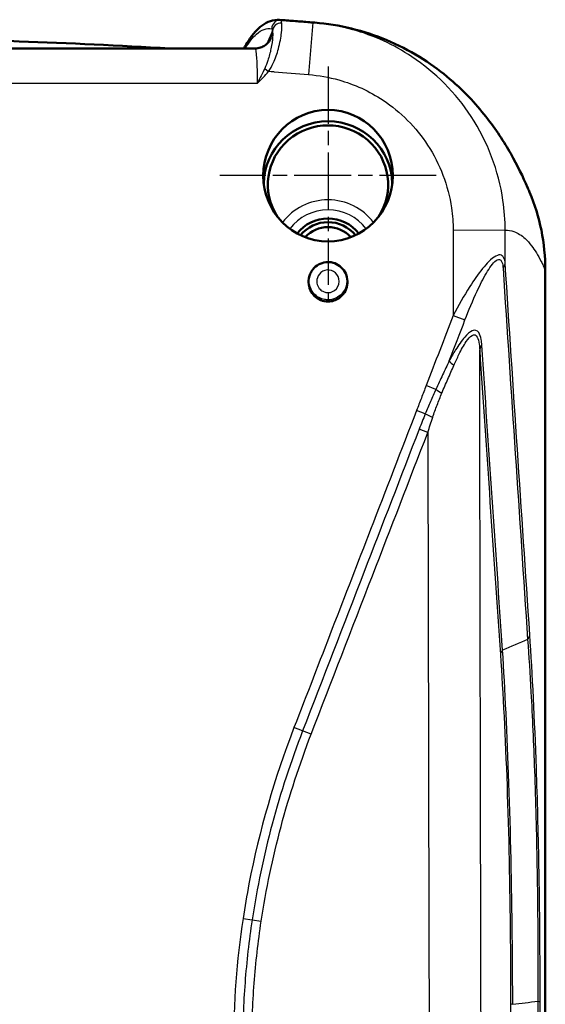
# Model space of a CAD drawing. Units: millimetres. Extents: x 1 to 593, y 1 to 419.
# Drawn here: x 233 to 263, y 223 to 280 of the extents above; entities that cross this region are included whole.
import ezdxf

# ---------------------------------------------------------------- set-up
doc = ezdxf.new("R2010")
doc.units = ezdxf.units.MM
doc.linetypes.add('CHAIN', pattern=[0.3543, 0.2362, -0.0295, 0.0591, -0.0295])
doc.linetypes.add('DASH_DOT', pattern=[0.37, 0.24, -0.06, 0.01, -0.06])
for name, color, linetype, lineweight in [('Mittelpunktmarkierung (ISO)', 1, 'DASH_DOT', 25), ('Sichtbar (ISO)', 7, 'Continuous', 50), ('Sichtbar schmal (ISO)', 1, 'Continuous', 25)]:
    doc.layers.add(name, color=color, linetype=linetype, lineweight=lineweight)

msp = doc.modelspace()

# ---------------------------------------------------------------- linework, layer by layer
at = {"layer": 'Mittelpunktmarkierung (ISO)', "linetype": 'CHAIN', "ltscale": 13.963822}
msp.add_line((250.8631641, 276.941481), (250.8631641, 264.3750402), dxfattribs=at)
at = {"layer": 'Mittelpunktmarkierung (ISO)', "linetype": 'CHAIN', "ltscale": 13.836078}
msp.add_line((257.0889044, 270.6582606), (244.6374237, 270.6582606), dxfattribs=at)
at = {"layer": 'Sichtbar (ISO)'}
for p, q in [((246.6731026, 277.9716103), (190.0532256, 277.9716103)), ((263.3631641, 129.0735532), (263.3631641, 265.2157026))]:
    msp.add_line(p, q, dxfattribs=at)
msp.add_ellipse((250.8631641, 270.6582606), major_axis=(0, 3.7832204), ratio=0.9848065871, dxfattribs=at)
for centre, major_axis, start_param, end_param in [((250.8631641, 270.1403424), (3.4594448, 0), 5.7072061672, 10.0007571007), ((250.8631641, 270.1403424), (3.7, 0), 0.0187749095, 3.1228177441), ((250.8631641, 265.9727862), (2.25, 0), 0.6607976132, 2.4807950404), ((250.8631641, 266.0161982), (2, 0), 0.6638683367, 2.4777243169), ((250.8631641, 265.9727862), (-1.75, 0), 3.86712267, 5.5576552908)]:
    msp.add_ellipse(centre, major_axis=major_axis, ratio=0.984807753, start_param=start_param, end_param=end_param, dxfattribs=at)
for points, knots in [([(246.0238764, 277.9716103), (246.1083045, 278.1246361), (246.1936296, 278.2674917), (246.4035754, 278.5893194), (246.5295409, 278.7581898), (246.7924219, 279.0563974), (246.9293936, 279.1859797), (247.223305, 279.4016937), (247.3810089, 279.48798), (247.7192995, 279.600029), (247.900003, 279.6242808), (248.0784062, 279.6110511)], [0.191998366, 0.191998366, 0.191998366, 0.191998366, 0.6473950385, 0.6473950385, 1.294790077, 1.294790077, 1.9421851155, 1.9421851155, 2.589580154, 2.589580154, 3.2369751925, 3.2369751925, 3.2369751925, 3.2369751925]), ([(250.0984118, 279.4561337), (249.96377, 279.4668011), (249.8291231, 279.4774006), (249.559819, 279.4984637), (249.4251618, 279.5089274), (249.1558375, 279.5297189), (249.0211703, 279.5400468), (248.751826, 279.5605666), (248.6171489, 279.5707586), (248.3477849, 279.5910068), (248.213098, 279.6010629), (248.0784062, 279.6110511)], [4.6321116129707, 4.6321116129707, 4.6321116129707, 4.6321116129707, 4.6331354284786, 4.6331354284786, 4.6341592439865, 4.6341592439865, 4.6351830594943, 4.6351830594943, 4.6362068750022, 4.6362068750022, 4.63723069051, 4.63723069051, 4.63723069051, 4.63723069051]), ([(262.3599757, 269.9448371), (262.3290923, 270.0144184), (262.368109, 269.9265792), (262.080696, 270.5818435), (261.7583805, 271.2470605), (260.9893885, 272.5973177), (260.5342957, 273.3058294), (259.36018, 274.7969779), (258.6385028, 275.5844384), (256.7606048, 277.1310115), (255.5907428, 277.8894694), (252.9495216, 278.9872878), (251.5211359, 279.343414), (250.0984118, 279.4561337)], [-0.0166619542, -0.0166619542, -0.0166619542, -0.0166619542, 0.0514769082, 0.0514769082, 0.7816888039, 0.7816888039, 1.5119006997, 1.5119006997, 2.2421125954, 2.2421125954, 2.9723244912, 2.9723244912, 3.6343975245, 3.6343975245, 3.6343975245, 3.6343975245]), ([(194.986687, 277.9716103), (197.8686075, 278.1378083), (200.7523554, 278.2732711), (206.9081989, 278.4966725), (210.1806232, 278.5758255), (216.7264586, 278.6549785), (219.9998696, 278.6549785), (226.545705, 278.5758255), (229.8181293, 278.4966725), (235.9739728, 278.2732711), (238.8577207, 278.1378083), (241.7396412, 277.9716103)], [1.51230428761, 1.51230428761, 1.51230428761, 1.51230428761, 1.53396219932, 1.53396219932, 1.5585182843, 1.5585182843, 1.58307436929, 1.58307436929, 1.60763045427, 1.60763045427, 1.62928836598, 1.62928836598, 1.62928836598, 1.62928836598]), ([(246.6731026, 277.9716103), (246.7801976, 277.9716103), (246.886188, 277.9899888), (247.079223, 278.0523297), (247.1629658, 278.0973945), (247.3140926, 278.1998969), (247.371351, 278.2566755), (247.4575416, 278.3544114), (247.4860425, 278.3959221), (247.5295636, 278.4654716), (247.544355, 278.4937276), (247.5625937, 278.5313013), (247.5681351, 278.543594), (247.5728843, 278.5546529)], [1.3962634016, 1.3962634016, 1.3962634016, 1.3962634016, 1.4129790057, 1.4129790057, 1.43147206205, 1.43147206205, 1.45532990635, 1.45532990635, 1.47976451588, 1.47976451588, 1.5041991254, 1.5041991254, 1.51843644924, 1.51843644924, 1.51843644924, 1.51843644924]), ([(263.3631641, 265.2157026), (263.3631641, 265.2193663), (263.3631624, 265.2229891), (263.3617154, 266.7656963), (263.0551749, 268.2896275), (262.4275063, 269.7904462), (262.3941508, 269.8678396), (262.3599757, 269.944837)], [0, 0, 0, 0, 0.00111605672, 0.00111605672, 0.47346066001, 0.47346066001, 0.49927702928, 0.49927702928, 0.49927702928, 0.49927702928]), ([(250.8631641, 263.4203789), (250.7196131, 263.4203789), (250.5775375, 263.448375), (250.3116478, 263.5570613), (250.1905087, 263.636702), (249.9836104, 263.8383343), (249.9001854, 263.9588353), (249.782251, 264.2261123), (249.7493737, 264.3708047), (249.7397771, 264.6651592), (249.7633847, 264.8123213), (249.843895, 265.0317181), (249.8826085, 265.1089881), (250.0092077, 265.3030291), (250.1114317, 265.4085002), (250.3493104, 265.5735099), (250.4822946, 265.6319125), (250.7631454, 265.6944807), (250.9081405, 265.6980758), (251.192913, 265.6492674), (251.329671, 265.5968368), (251.5775788, 265.441183), (251.6857281, 265.3387512), (251.8581922, 265.0960949), (251.9200421, 264.9576204), (251.9872851, 264.6632925), (251.9914455, 264.509972), (251.9400877, 264.2110335), (251.8851212, 264.0681246), (251.7236145, 263.8141101), (251.6193117, 263.7050221), (251.404509, 263.5554945), (251.3032572, 263.5056069), (251.0884543, 263.4377291), (250.9761689, 263.4203789), (250.8631641, 263.4203789)], [0, 0, 0, 0, 0.04306530657, 0.04306530657, 0.08616741086, 0.08616741086, 0.12971267429, 0.12971267429, 0.17377028612, 0.17377028612, 0.21801946265, 0.21801946265, 0.24384962458, 0.24384962458, 0.28749766719, 0.28749766719, 0.33068522771, 0.33068522771, 0.37381644813, 0.37381644813, 0.41736243232, 0.41736243232, 0.46162031036, 0.46162031036, 0.50664113317, 0.50664113317, 0.55214723741, 0.55214723741, 0.59758903272, 0.59758903272, 0.64241816155, 0.64241816155, 0.67609629229, 0.67609629229, 0.70999773166, 0.70999773166, 0.70999773166, 0.70999773166])]:
    msp.add_open_spline(points, degree=3, knots=knots, dxfattribs=at)
at = {"layer": 'Sichtbar schmal (ISO)'}
for p, q in [((249.985265, 279.4608056), (249.7492186, 276.4701477)), ((247.652659, 278.9401607), (247.3524178, 278.2410199)), ((247.2265467, 276.8263204), (247.4406147, 276.6456205)), ((189.9256924, 275.9716103), (246.8006358, 275.9716103)), ((261.0526407, 267.5162862), (258.0600146, 267.5115714)), ((250.8631641, 263.9304648), (250.8631641, 263.5162376)), ((250.8631641, 263.5162376), (250.8631641, 263.4203789)), ((258.0678704, 262.6217498), (258.7420624, 262.3611106)), ((257.0672976, 258.3704205), (256.5079135, 258.5866809)), ((256.4592535, 256.9592969), (255.9568963, 257.153515)), ((256.6049677, 255.8949786), (256.1114191, 256.0857919)), ((249.4000613, 238.7269014), (248.9065147, 238.9177202)), ((249.8936078, 238.5360826), (249.4000613, 238.7269014)), ((245.9740316, 227.9437361), (246.497244, 227.8646867)), ((246.497244, 227.8646867), (247.0204564, 227.7856374))]:
    msp.add_line(p, q, dxfattribs=at)
for centre, major_axis, ratio, start_param, end_param in [((248.1254141, 279.1018855), (0.0870341, 0.4923668), 0.998633719, 0.1008807866, 1.736433027), ((248.166269, 278.9565573), (-0.4954666, -0.0671779), 0.9408936023, 4.5153142305, 6.1304202493), ((246.6540295, 278.9492488), (0.9188548, -0.3945959), 0.9911896198, 0, 0.3996901503), ((247.6444306, 275.9625223), (0.0273745, 2.9999997), 0.0516073019, 0.0312501763, 0.1226439549), ((246.6458011, 275.9716103), (-0.0274661, -1.9999989), 0.0774028706, 1.5718593051, 3.1426556319), ((250.8631641, 266.0588526), (-3.2543254, 0), 0.984807753, 3.7784805315, 5.6462974293), ((250.8631641, 265.9727862), (2.7543444, 0), 0.984807753, 0.6456550318, 2.4959376218), ((260.2575311, 265.5988536), (0.7983367, 0.0515614), 0.6629075249, 5.6738951548, 6.1884641591), ((260.3862777, 260.6499818), (-0.7982301, -0.0531862), 0.6641181786, 5.6724924559, 6.185865825), ((258.5063975, 259.7474132), (0.7011142, -0.3852777), 0.2701841591, 3.6031111344, 4.2571099932), ((257.6266817, 258.15416), (-0.7077589, 0.3729307), 0.1300387176, 0.7308252148, 1.329864286), ((256.9616107, 256.7650787), (0.7334993, -0.3193411), 0.0379339899, 3.9745952497, 4.6259108902), ((261.672634, 244.2472378), (0.7982373, 0.0530768), 0.662813276, 5.6714100334, 6.1956330517), ((261.5776946, 243.1217527), (-0.7981411, -0.0545054), 0.6642846961, 5.6703365069, 6.1922161364), ((262.1606445, 223.0805184), (-0.7999996, 0.0007849), 0.1611833319, 0.0675297431, 0.5715541526), ((262.2658307, 223.1191473), (0.7999997, -0.0007268), 0.172582115, 0.0645192088, 0.577902815)]:
    msp.add_ellipse(centre, major_axis=major_axis, ratio=ratio, start_param=start_param, end_param=end_param, dxfattribs=at)
for points, knots in [([(246.0992043, 277.9716057), (246.3156671, 278.3290645), (246.5317447, 278.6031668), (247.0413997, 279.0536805), (247.3344934, 279.1579758), (247.6260994, 279.1064295)], [0.4544147014, 0.4544147014, 0.4544147014, 0.4544147014, 1.7000524699, 1.7000524699, 3.4001049398, 3.4001049398, 3.4001049398, 3.4001049398]), ([(247.4406147, 276.6456205), (247.5464365, 276.7947345), (247.6361622, 276.9595876), (247.8394019, 277.3983979), (247.9347628, 277.6795666), (248.1018737, 278.2921323), (248.157546, 278.6132171), (248.2114903, 279.1137426), (248.2138652, 279.3027311), (248.2012984, 279.4268685)], [-0.31890147998, -0.31890147998, -0.31890147998, -0.31890147998, -0.27056881389, -0.27056881389, -0.19323654816, -0.19323654816, -0.0927046027, -0.0927046027, 0, 0, 0, 0]), ([(247.6260994, 279.1064295), (247.6332595, 279.1051639), (247.6403089, 279.0922617), (247.6539901, 279.0435814), (247.6606222, 279.0078028), (247.6669543, 278.9611013)], [0, 0, 0, 0, 0.041743525397, 0.041743525397, 0.083487050794, 0.083487050794, 0.083487050794, 0.083487050794]), ([(248.2012984, 279.4268685), (248.1956398, 279.4827658), (248.1895188, 279.5255633), (248.1765219, 279.5837252), (248.1696457, 279.5990901), (248.1624874, 279.6005023)], [-0.083487050794, -0.083487050794, -0.083487050794, -0.083487050794, -0.041743525397, -0.041743525397, 0, 0, 0, 0]), ([(261.0526407, 267.5162862), (261.0517602, 268.0901472), (261.0095918, 268.6639525), (260.6759042, 270.9463236), (260.0478873, 272.6043825), (258.2109914, 275.4166479), (257.0413669, 276.5942255), (254.6442696, 278.1848643), (253.4936814, 278.7121476), (251.5372983, 279.2615472), (250.7642705, 279.3992504), (249.985265, 279.4608056)], [-1.3428256701, -1.3428256701, -1.3428256701, -1.3428256701, -1.2137066013, -1.2137066013, -0.8238344031, -0.8238344031, -0.4576857795, -0.4576857795, -0.1760329921, -0.1760329921, 0, 0, 0, 0]), ([(247.6669543, 278.9611013), (247.6812976, 278.8949058), (247.6863448, 278.779212), (247.664946, 278.4426282), (247.6358483, 278.2131138), (247.5379231, 277.7372479), (247.4799666, 277.5064978), (247.3521857, 277.1205514), (247.294992, 276.9690075), (247.2265467, 276.8263204)], [0, 0, 0, 0, 0.0927046027, 0.0927046027, 0.19323654816, 0.19323654816, 0.27056881389, 0.27056881389, 0.31890147998, 0.31890147998, 0.31890147998, 0.31890147998]), ([(247.2265467, 276.8263204), (247.160736, 276.6891254), (247.091462, 276.5485735), (246.9485867, 276.2624734), (246.874983, 276.116988), (246.8006358, 275.9716103)], [-0.092365139527, -0.092365139527, -0.092365139527, -0.092365139527, -0.045892854519, -0.045892854519, 0.000579430489, 0.000579430489, 0.000579430489, 0.000579430489]), ([(246.8006358, 275.9716103), (246.9111598, 276.0801498), (247.0212071, 276.189446), (247.2359757, 276.4129976), (247.3406934, 276.5272478), (247.4406147, 276.6456205)], [-0.000579430489, -0.000579430489, -0.000579430489, -0.000579430489, 0.045892854519, 0.045892854519, 0.092365139527, 0.092365139527, 0.092365139527, 0.092365139527]), ([(249.7492186, 276.4701477), (250.3341761, 276.4239783), (250.9146445, 276.3206958), (252.3836992, 275.9086285), (253.2476822, 275.5131507), (255.0476902, 274.3201318), (255.9259872, 273.4369226), (257.3053886, 271.3276773), (257.7770184, 270.0841135), (258.0276548, 268.3723234), (258.0593365, 267.9419677), (258.0600146, 267.5115714)], [0, 0, 0, 0, 0.1760329921, 0.1760329921, 0.4576857795, 0.4576857795, 0.8238344031, 0.8238344031, 1.2137066013, 1.2137066013, 1.3428256701, 1.3428256701, 1.3428256701, 1.3428256701]), ([(261.0526407, 267.5162862), (261.2246251, 267.5223958), (261.3916688, 267.497655), (261.7798484, 267.3652226), (261.997005, 267.2292154), (262.2069968, 267.0342908), (262.3305783, 266.9195764), (262.4516698, 266.7844565), (262.7604769, 266.380187), (262.9445816, 266.0792478), (263.1640108, 265.6459051), (263.2044783, 265.5627268), (263.2710245, 265.4205693), (263.2972634, 265.3630972), (263.3302331, 265.289202), (263.3370807, 265.2737614), (263.348548, 265.2477895), (263.3532009, 265.2371914), (263.3599112, 265.2220416), (263.3627463, 265.2150846), (263.3631641, 265.2157026)], [-3.7325601946, -3.7325601946, -3.7325601946, -3.7325601946, -3.0008311658, -3.0008311658, -1.9869045667, -1.9869045667, -1.9869045667, -1.3902022721, -1.3902022721, -0.4354786008, -0.4354786008, -0.2177393004, -0.2177393004, -0.0749604205, -0.0749604205, -0.0374802102, -0.0374802102, -0.0120361374, -0.0120361374, 0, 0, 0, 0]), ([(261.0555218, 265.6001301), (261.0438923, 265.7330477), (261.0188413, 265.8564871), (260.9363395, 266.0070322), (260.8953856, 266.0522621), (260.7566897, 266.1184068), (260.6377622, 266.1000406), (260.2513282, 265.8949446), (259.987661, 265.6047243), (259.4894763, 264.9873448), (259.2491741, 264.635934), (258.6781377, 263.7390857), (258.363756, 263.1825128), (258.0678704, 262.6217498)], [-0.54493601395, -0.54493601395, -0.54493601395, -0.54493601395, -0.49156326386, -0.49156326386, -0.45958521391, -0.45958521391, -0.40804169525, -0.40804169525, -0.29981362556, -0.29981362556, -0.18032098875, -0.18032098875, 0, 0, 0, 0]), ([(250.8631641, 263.5162376), (251.1633614, 263.5162376), (251.4607565, 263.648634), (251.8897083, 264.1209635), (251.9907576, 264.4816153), (251.862766, 265.1175903), (251.6663434, 265.3930259), (251.1464528, 265.686028), (250.8413621, 265.7224667), (250.2809529, 265.5631457), (250.0339926, 265.3577489), (249.7906778, 264.8814346), (249.7563111, 264.6316624), (249.8353183, 264.2179282), (249.9156954, 264.0476402), (250.1219114, 263.7991003), (250.2327586, 263.7086821), (250.4521897, 263.5918954), (250.5553013, 263.555533), (250.7279525, 263.5226253), (250.7955594, 263.5162376), (250.8631641, 263.5162376)], [-3.1415926536, -3.1415926536, -3.1415926536, -3.1415926536, -2.3014514009, -2.3014514009, -1.3532334582, -1.3532334582, -0.5019973603, -0.5019973603, 0.2707976379, 0.2707976379, 1.0794583197, 1.0794583197, 1.7445359961, 1.7445359961, 2.2561342087, 2.2561342087, 2.6496712953, 2.6496712953, 2.9523921312, 2.9523921312, 3.1415926536, 3.1415926536, 3.1415926536, 3.1415926536]), ([(258.7420624, 262.3611106), (258.9588191, 262.921737), (259.1891457, 263.4781673), (259.6075628, 264.3747746), (259.7836532, 264.7260877), (260.1487542, 265.3432696), (260.3419995, 265.6333918), (260.6252768, 265.838337), (260.7124692, 265.8566541), (260.8141867, 265.7904524), (260.8442311, 265.7452062), (260.9047787, 265.5946309), (260.9231934, 265.4711859), (260.9317716, 265.3382698)], [0, 0, 0, 0, 0.18032098875, 0.18032098875, 0.29981362556, 0.29981362556, 0.40804169525, 0.40804169525, 0.45958521391, 0.45958521391, 0.49156326386, 0.49156326386, 0.54493601395, 0.54493601395, 0.54493601395, 0.54493601395]), ([(262.47089, 244.2538481), (262.2341952, 247.8118248), (261.9949506, 251.3695428), (261.5205556, 258.4848608), (261.2853821, 262.0425004), (261.0555218, 265.6001301)], [-2.8578233643, -2.8578233643, -2.8578233643, -2.8578233643, -1.4289116822, -1.4289116822, 0, 0, 0, 0]), ([(250.8631641, 263.9304648), (250.8222677, 263.9304648), (250.7813702, 263.9344336), (250.6770115, 263.9548648), (250.6147731, 263.9774363), (250.482773, 264.0497429), (250.4164618, 264.1056219), (250.2942241, 264.2583987), (250.2476279, 264.3625263), (250.2044544, 264.6131908), (250.2276992, 264.7627277), (250.375501, 265.0449487), (250.5215626, 265.1647963), (250.8505262, 265.257847), (251.0289621, 265.2366653), (251.3353214, 265.0652223), (251.4533478, 264.9035163), (251.5354426, 264.5232986), (251.4792765, 264.3036163), (251.2244008, 264.0129796), (251.0447635, 263.9304648), (250.8631641, 263.9304648)], [-3.1415926536, -3.1415926536, -3.1415926536, -3.1415926536, -2.9523921312, -2.9523921312, -2.6496712953, -2.6496712953, -2.2561342087, -2.2561342087, -1.7445359961, -1.7445359961, -1.0794583197, -1.0794583197, -0.2707976379, -0.2707976379, 0.5019973603, 0.5019973603, 1.3532334582, 1.3532334582, 2.3014514009, 2.3014514009, 3.1415926536, 3.1415926536, 3.1415926536, 3.1415926536]), ([(260.9317716, 265.3382698), (261.1614288, 261.7797989), (261.3964743, 258.2213468), (261.8706226, 251.1043371), (262.1097541, 247.5457446), (262.3462994, 243.9868246)], [0, 0, 0, 0, 1.4289116822, 1.4289116822, 2.8578233643, 2.8578233643, 2.8578233643, 2.8578233643]), ([(259.7120721, 260.9103979), (259.7045822, 261.022757), (259.6928203, 261.1304808), (259.6468778, 261.3912786), (259.6034524, 261.5340251), (259.4485798, 261.7602971), (259.3150246, 261.8024759), (259.0209256, 261.6713621), (258.872551, 261.5372666), (258.547273, 261.1660371), (258.3712955, 260.9117244), (258.0755709, 260.4394876), (257.952254, 260.2263668), (257.8322809, 260.0080274)], [0, 0, 0, 0, 0.04518344865, 0.04518344865, 0.11747696649, 0.11747696649, 0.21005952756, 0.21005952756, 0.29057263275, 0.29057263275, 0.39292207239, 0.39292207239, 0.47055020156, 0.47055020156, 0.47055020156, 0.47055020156]), ([(258.104616, 259.7466904), (258.1992572, 259.9649878), (258.296541, 260.1780663), (258.5298512, 260.650205), (258.6686983, 260.9044616), (258.9253794, 261.2755949), (259.0424762, 261.4096493), (259.2746228, 261.5406891), (259.3800776, 261.498482), (259.5024242, 261.2721837), (259.5367565, 261.1294329), (259.5731172, 260.8686351), (259.5824403, 260.760913), (259.5883926, 260.6485568)], [-0.47055020156, -0.47055020156, -0.47055020156, -0.47055020156, -0.39292207239, -0.39292207239, -0.29057263275, -0.29057263275, -0.21005952756, -0.21005952756, -0.11747696649, -0.11747696649, -0.04518344865, -0.04518344865, 0, 0, 0, 0]), ([(259.5883926, 260.6485568), (259.7830475, 257.7258914), (259.9809809, 254.8034098), (260.3795297, 248.9590065), (260.5801581, 246.0371316), (260.7795645, 243.1156373)], [0, 0, 0, 0, 1.1750165903, 1.1750165903, 2.3500331806, 2.3500331806, 2.3500331806, 2.3500331806]), ([(259.9603408, 141.6404424), (259.9068343, 150.9334016), (259.8635857, 160.2272807), (259.7810467, 180.775436), (259.7446125, 192.0299331), (259.7131993, 203.284699), (259.6851442, 213.3363365), (259.6611897, 223.3881987), (259.6207425, 242.509551), (259.6037742, 251.5790215), (259.5883926, 260.6485568)], [-12.1970872338, -12.1970872338, -12.1970872338, -12.1970872338, -9.4083254657, -9.4083254657, -6.0315679425, -6.0315679425, -6.0315679425, -3.0157839712, -3.0157839712, -0.2948034044, -0.2948034044, -0.2948034044, -0.2948034044]), ([(260.9039787, 243.3821336), (260.7044512, 246.3027916), (260.5037046, 249.2238548), (260.1049195, 255.0667114), (259.9068509, 257.9884475), (259.7120721, 260.9103979)], [-2.3500331806, -2.3500331806, -2.3500331806, -2.3500331806, -1.1750165903, -1.1750165903, 0, 0, 0, 0]), ([(257.8322809, 260.0080274), (257.7071123, 259.7393615), (257.5791466, 259.4693056), (257.3225317, 258.9239847), (257.1939475, 258.6486839), (257.0672976, 258.3704205)], [-0.18594612106, -0.18594612106, -0.18594612106, -0.18594612106, -0.09297306053, -0.09297306053, 0, 0, 0, 0]), ([(257.4107102, 258.1537665), (257.5236918, 258.4255613), (257.6403179, 258.6933562), (257.874158, 259.2231653), (257.9912668, 259.4852418), (258.104616, 259.7466904)], [0, 0, 0, 0, 0.09297306053, 0.09297306053, 0.18594612106, 0.18594612106, 0.18594612106, 0.18594612106]), ([(256.5079135, 258.5866809), (256.4156347, 258.3479906), (256.3242253, 258.1089655), (256.1409893, 257.6310752), (256.049177, 257.3922046), (255.9568963, 257.153515)], [1.02060469832, 1.02060469832, 1.02060469832, 1.02060469832, 1.0973768343, 1.0973768343, 1.17414897027, 1.17414897027, 1.17414897027, 1.17414897027]), ([(257.0672976, 258.3704205), (256.9614239, 258.1375809), (256.8583112, 257.9034979), (256.6559928, 257.4330709), (256.5568034, 257.1967307), (256.4592535, 256.9592969)], [0, 0, 0, 0, 0.07729964652, 0.07729964652, 0.15459929303, 0.15459929303, 0.15459929303, 0.15459929303]), ([(256.8861895, 256.7649397), (256.9672401, 257.0009767), (257.0513942, 257.2351181), (257.2261635, 257.6985195), (257.316775, 257.9277909), (257.4107102, 258.1537665)], [-0.15459929303, -0.15459929303, -0.15459929303, -0.15459929303, -0.07729964652, -0.07729964652, 0, 0, 0, 0]), ([(255.9568963, 257.153515), (255.0743758, 254.8708215), (254.1918456, 252.5881317), (251.8417231, 246.5095316), (250.3741171, 242.7136265), (248.9065147, 238.9177202)], [0.7704449848, 0.7704449848, 0.7704449848, 0.7704449848, 1.5046506147, 1.5046506147, 2.725571823, 2.725571823, 2.725571823, 2.725571823]), ([(256.4592535, 256.9592969), (256.3997649, 256.8144825), (256.3410648, 256.6692142), (256.2251588, 256.3779809), (256.1679516, 256.2320162), (256.1114191, 256.0857919)], [-0.094063268165, -0.094063268165, -0.094063268165, -0.094063268165, -0.047031634083, -0.047031634083, 0, 0, 0, 0]), ([(256.6049677, 255.8949786), (256.6495416, 256.0411808), (256.6951808, 256.1868622), (256.7888468, 256.4769358), (256.8368757, 256.6213271), (256.8861895, 256.7649397)], [0, 0, 0, 0, 0.047031634083, 0.047031634083, 0.094063268165, 0.094063268165, 0.094063268165, 0.094063268165]), ([(256.1114191, 256.0857919), (255.0493855, 253.3387864), (253.9873387, 250.5917858), (251.7502149, 244.8054914), (250.5751382, 241.7662001), (249.4000613, 238.7269014)], [-1.8611115488, -1.8611115488, -1.8611115488, -1.8611115488, -0.9775637003, -0.9775637003, 0, 0, 0, 0]), ([(249.8936078, 238.5360826), (251.0686835, 241.5753781), (252.2437615, 244.6146727), (254.4808862, 250.4009695), (255.5429335, 253.1479715), (256.6049677, 255.8949786)], [0, 0, 0, 0, 0.9775637003, 0.9775637003, 1.8611115488, 1.8611115488, 1.8611115488, 1.8611115488]), ([(256.6049677, 255.8949786), (256.6188618, 248.4078037), (256.6340139, 240.9206312), (256.67345, 223.380875), (256.6990343, 213.3282932), (256.7292654, 203.2757254), (256.763115, 192.0199179), (256.802629, 180.764129), (256.892346, 160.4813494), (256.9388023, 151.4543401), (256.9968916, 142.4274062)], [0.7696276302, 0.7696276302, 0.7696276302, 0.7696276302, 3.0157839712, 3.0157839712, 6.0315679425, 6.0315679425, 6.0315679425, 9.4083254657, 9.4083254657, 12.116461912, 12.116461912, 12.116461912, 12.116461912]), ([(263.064174, 223.1273236), (263.0665716, 225.7300176), (263.0447066, 228.4204341), (262.9611574, 232.9365704), (262.9121468, 234.7982095), (262.7521785, 239.393777), (262.6216449, 241.9877137), (262.47089, 244.2538481)], [0, 0, 0, 0, 0.7927229754, 0.7927229754, 1.3664768946, 1.3664768946, 2.2765744224, 2.2765744224, 2.2765744224, 2.2765744224]), ([(260.7795645, 243.1156373), (260.9314044, 240.8910391), (261.0621495, 238.3523809), (261.2572506, 232.812727), (261.3207844, 229.8252205), (261.3587915, 225.581929), (261.3636637, 224.3198475), (261.3624598, 223.0726004)], [0, 0, 0, 0, 0.8947270296, 0.8947270296, 1.7886888635, 1.7886888635, 2.167810785, 2.167810785, 2.167810785, 2.167810785]), ([(261.4877274, 223.0114262), (261.4855682, 224.277503), (261.4778003, 225.558875), (261.4319021, 229.8679063), (261.3659451, 232.9032131), (261.1735233, 238.534894), (261.0479007, 241.1175418), (260.9039787, 243.3821336)], [-2.167810785, -2.167810785, -2.167810785, -2.167810785, -1.7886888635, -1.7886888635, -0.8947270296, -0.8947270296, 0, 0, 0, 0]), ([(262.5363829, 240.9550008), (262.6143894, 239.5344773), (262.6828531, 238.0220798), (262.8025633, 234.6885479), (262.8510447, 232.8562255), (262.9170599, 229.1220301), (262.9346258, 227.2186418), (262.9377314, 225.3367607)], [-1.8867290582, -1.8867290582, -1.8867290582, -1.8867290582, -1.3664768946, -1.3664768946, -0.7927229754, -0.7927229754, -0.2189741288, -0.2189741288, -0.2189741288, -0.2189741288]), ([(248.9065147, 238.9177202), (247.7830102, 236.0118119), (246.9083854, 233.0068842), (246.1894953, 229.2775858), (246.0749, 228.6113643), (245.9740316, 227.9437361)], [0, 0, 0, 0, 0.9346608409, 0.9346608409, 1.1369368413, 1.1369368413, 1.1369368413, 1.1369368413]), ([(249.4000613, 238.7269014), (248.7234589, 236.9768911), (248.1380723, 235.1910187), (247.1652546, 231.5639295), (246.777957, 229.7226708), (246.497244, 227.8646867)], [-1.1150019409, -1.1150019409, -1.1150019409, -1.1150019409, -0.5576498703, -0.5576498703, 0, 0, 0, 0]), ([(247.0204564, 227.7856374), (247.2981461, 229.6236113), (247.6813437, 231.4455024), (248.6441593, 235.0352997), (249.2236455, 236.8032466), (249.8936078, 238.5360826)], [0, 0, 0, 0, 0.5576498703, 0.5576498703, 1.1150019409, 1.1150019409, 1.1150019409, 1.1150019409]), ([(246.497244, 227.8646867), (246.3167748, 226.6701962), (246.1801712, 225.4680061), (245.9985845, 223.0579492), (245.9534786, 221.8483592), (245.9556805, 220.6395112)], [0, 0, 0, 0, 0.35851880588, 0.35851880588, 0.71703761176, 0.71703761176, 0.71703761176, 0.71703761176]), ([(246.4848299, 220.6404751), (246.4826531, 221.8355358), (246.5272444, 223.0315349), (246.7068206, 225.4149077), (246.8419268, 226.6039851), (247.0204564, 227.7856374)], [-0.71703761176, -0.71703761176, -0.71703761176, -0.71703761176, -0.35851880588, -0.35851880588, 0, 0, 0, 0]), ([(261.3624598, 223.0726004), (261.3542469, 214.5638178), (261.3440125, 206.0558542), (261.3278507, 194.7955392), (261.3236529, 192.0446531), (261.3097526, 183.5346957), (261.2982983, 177.7766304), (261.2876443, 172.0135952)], [0, 0, 0, 0, 2.5863887697, 2.5863887697, 3.4224753494, 3.4224753494, 5.1727775393, 5.1727775393, 5.1727775393, 5.1727775393]), ([(262.9359871, 223.1939594), (262.9195925, 214.6631452), (262.9012746, 206.1322387), (262.8704824, 194.7027379), (262.8621667, 191.8041087), (262.8358884, 183.2732124), (262.8184526, 177.6411075), (262.7916548, 172.0090397)], [0, 0, 0, 0, 2.5989220542, 2.5989220542, 3.4819865232, 3.4819865232, 5.1978441085, 5.1978441085, 5.1978441085, 5.1978441085]), ([(262.9976062, 171.9272391), (263.0082637, 177.5608987), (263.0167902, 183.1959202), (263.0289402, 191.7294101), (263.0328172, 194.6288864), (263.0472746, 206.061593), (263.0563134, 214.594458), (263.064174, 223.1273236)], [-5.1978441085, -5.1978441085, -5.1978441085, -5.1978441085, -3.4819865232, -3.4819865232, -2.5989220542, -2.5989220542, 0, 0, 0, 0])]:
    msp.add_open_spline(points, degree=3, knots=knots, dxfattribs=at)
for points in [[(248.1624874, 279.6005023), (248.1344739, 279.6054554), (248.1064468, 279.6089714), (248.0784062, 279.6110502)], [(249.985265, 279.4608056), (249.3777796, 279.508753), (248.7701849, 279.5553188), (248.1624874, 279.6005023)], [(250.0984136, 279.4561334), (250.0609248, 279.4591036), (250.0232105, 279.4606609), (249.985265, 279.4608056)], [(247.7563191, 276.6224198), (247.6510874, 276.6301951), (247.5458526, 276.6379287), (247.4406147, 276.6456205)], [(247.7563193, 276.6224198), (248.4207448, 276.5733269), (249.0850477, 276.5225693), (249.7492186, 276.4701477)], [(258.0600146, 267.5115714), (258.0625825, 265.8816308), (258.0652001, 264.2516903), (258.0678704, 262.6217498)], [(261.0555218, 265.6001301), (261.0545544, 266.2388486), (261.0535941, 266.8775672), (261.0526407, 267.5162862)], [(258.0678704, 262.6217498), (257.5478905, 261.2767246), (257.0279046, 259.9317018), (256.5079135, 258.5866809)], [(257.8322809, 260.0080274), (258.1355427, 260.7923881), (258.4388028, 261.5767501), (258.7420624, 262.3611106)], [(262.3462994, 243.9868246), (261.8647907, 243.7814587), (261.3841262, 243.5805517), (260.9039787, 243.3821336)], [(262.3462994, 243.9868246), (262.4141577, 243.0330641), (262.4780154, 242.0195365), (262.5363829, 240.9550008)], [(245.9740316, 227.9437361), (245.6088028, 225.5263582), (245.422081, 223.0815988), (245.4265311, 220.6385473)], [(262.9377314, 225.3367607), (262.9391773, 224.6184919), (262.9385599, 223.9024301), (262.9359871, 223.1939594)], [(261.4877274, 223.0114262), (261.9608782, 223.0707598), (262.4431161, 223.1299936), (262.9359871, 223.1939594)]]:
    msp.add_open_spline(points, degree=3, dxfattribs=at)

doc.saveas('drawing.dxf')
